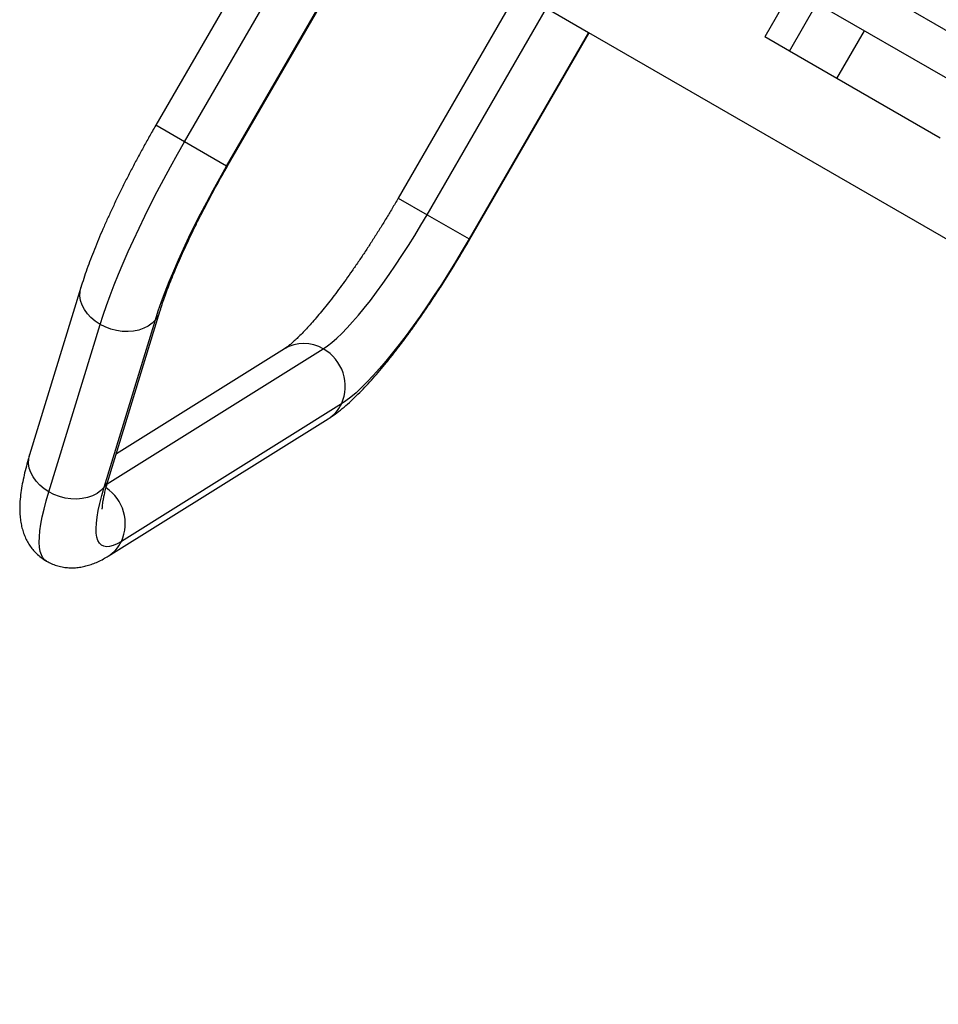
# Model space of a CAD drawing. Extents: x -72 to 532, y -16 to 755.
# Drawn here: x 230 to 247, y 499 to 517 of the extents above; entities that cross this region are included whole.
import ezdxf

# ---------------------------------------------------------------- set-up
doc = ezdxf.new("R2010")
doc.units = 0
doc.header["$LTSCALE"] = 0.125
doc.header["$MEASUREMENT"] = 0
doc.layers.add('CONTOUR', color=7, linetype='CONTINUOUS')

msp = doc.modelspace()

# ---------------------------------------------------------------- linework, layer by layer
at = {"layer": 'CONTOUR'}
for p, q in [((240.565, 528.73), (232.725, 515.151)), ((233.249, 514.848), (241.089, 528.427)), ((234.013, 514.407), (241.853, 527.986)), ((234.025, 514.4), (237.898, 521.108)), ((243.001, 519.246), (256.74, 511.314)), ((242.626, 518.596), (256.364, 510.664)), ((244.301, 517.628), (243.801, 516.761)), ((239.305, 517.586), (237.135, 513.828)), ((237.66, 513.525), (239.83, 517.284)), ((239.83, 517.284), (240.594, 516.842)), ((244.249, 516.502), (244.749, 517.37)), ((240.594, 516.842), (238.423, 513.084)), ((238.436, 513.077), (240.606, 516.835)), ((240.594, 516.842), (271.226, 499.157)), ((244.249, 516.502), (243.801, 516.761)), ((245.113, 516.004), (245.613, 516.871)), ((245.113, 516.004), (244.249, 516.502)), ((246.991, 514.919), (245.113, 516.004)), ((233.249, 514.848), (232.725, 515.151)), ((234.013, 514.407), (233.249, 514.848)), ((234.025, 514.4), (234.013, 514.407)), ((237.135, 513.828), (237.66, 513.525)), ((237.66, 513.525), (238.423, 513.084)), ((238.423, 513.084), (238.436, 513.077)), ((231.363, 512.2), (230.43, 509.152)), ((231.866, 508.713), (232.799, 511.76)), ((230.78, 508.481), (231.712, 511.529)), ((231.786, 508.564), (232.719, 511.612)), ((231.842, 508.628), (235.772, 511.084)), ((235.064, 511.085), (232.008, 509.175)), ((236.1, 510.08), (232.1, 507.58)), ((231.86, 507.312), (235.86, 509.811))]:
    msp.add_line(p, q, dxfattribs=at)
at = {"layer": 'CONTOUR', "flags": 128}
for points in [[(231.712, 511.529), (231.766, 511.696), (231.826, 511.872), (231.893, 512.055), (231.966, 512.246), (232.046, 512.442), (232.131, 512.645), (232.222, 512.852), (232.319, 513.064), (232.421, 513.28), (232.527, 513.5), (232.638, 513.722), (232.753, 513.946), (232.872, 514.171), (232.995, 514.397), (233.121, 514.623), (233.249, 514.848)], [(232.719, 511.612), (232.771, 511.774), (232.83, 511.944), (232.897, 512.123), (232.97, 512.309), (233.051, 512.502), (233.137, 512.701), (233.23, 512.905), (233.328, 513.113), (233.431, 513.325), (233.54, 513.539), (233.652, 513.755), (233.769, 513.973), (233.89, 514.19), (234.013, 514.407)], [(235.772, 511.084), (235.847, 511.136), (235.929, 511.2), (236.016, 511.276), (236.108, 511.364), (236.204, 511.463), (236.305, 511.574), (236.41, 511.695), (236.517, 511.825), (236.628, 511.965), (236.741, 512.114), (236.855, 512.271), (236.971, 512.434), (237.087, 512.605), (237.203, 512.781), (237.319, 512.961), (237.434, 513.146), (237.548, 513.334), (237.66, 513.525)], [(238.423, 513.084), (238.3, 512.873), (238.174, 512.664), (238.047, 512.458), (237.919, 512.256), (237.79, 512.059), (237.661, 511.867), (237.533, 511.68), (237.405, 511.501), (237.278, 511.329), (237.154, 511.164), (237.031, 511.009), (236.911, 510.862), (236.794, 510.726), (236.681, 510.599), (236.572, 510.484), (236.467, 510.379), (236.368, 510.286), (236.273, 510.205), (236.184, 510.136), (236.1, 510.08)], [(231.712, 511.529), (231.625, 511.586), (231.547, 511.651), (231.481, 511.722), (231.426, 511.799), (231.384, 511.88), (231.357, 511.963), (231.345, 512.046), (231.347, 512.128), (231.363, 512.2)], [(232.719, 511.612), (232.66, 511.551), (232.589, 511.499), (232.508, 511.457), (232.418, 511.426), (232.322, 511.406), (232.22, 511.398), (232.116, 511.401), (232.011, 511.416), (231.907, 511.443), (231.807, 511.481), (231.712, 511.529)], [(230.78, 508.481), (230.693, 508.538), (230.615, 508.603), (230.548, 508.675), (230.493, 508.752), (230.452, 508.832), (230.425, 508.915), (230.412, 508.998), (230.415, 509.08), (230.43, 509.152)], [(230.736, 507.222), (230.708, 507.241), (230.673, 507.281), (230.645, 507.333), (230.624, 507.398), (230.611, 507.474), (230.606, 507.562), (230.608, 507.662), (230.618, 507.773), (230.636, 507.894), (230.661, 508.026), (230.693, 508.168), (230.733, 508.32), (230.78, 508.481)], [(231.786, 508.564), (231.727, 508.504), (231.657, 508.452), (231.576, 508.41), (231.486, 508.378), (231.389, 508.358), (231.288, 508.35), (231.183, 508.354), (231.078, 508.369), (230.975, 508.396), (230.874, 508.433), (230.78, 508.481)], [(232.1, 507.58), (232.022, 507.536), (231.951, 507.505), (231.886, 507.487), (231.829, 507.482), (231.779, 507.491), (231.736, 507.512), (231.701, 507.547), (231.674, 507.595), (231.655, 507.655), (231.643, 507.729), (231.64, 507.814), (231.645, 507.912), (231.657, 508.021), (231.678, 508.141), (231.706, 508.272), (231.743, 508.413), (231.786, 508.564)]]:
    msp.add_lwpolyline(points, dxfattribs=at)
at = {"layer": 'CONTOUR'}
for centre, radius, start, end in [((232.384, 511.888), 0.434, 320.4924, 342.8695), ((235.417, 510.5), 0.683, 58.7323, 121.1245), ((235.387, 510.402), 0.783, 335.6393, 60.5598), ((235.514, 510.362), 0.651, 302.1279, 334.2536), ((231.451, 508.84), 0.434, 320.4921, 342.9109), ((231.388, 507.903), 0.782, 335.6261, 56.2153), ((231.514, 507.863), 0.651, 302.1209, 334.2536)]:
    msp.add_arc(centre, radius, start, end, dxfattribs=at)
for points, knots in [([(232.725, 515.151), (232.704, 515.116), (232.646, 515.014), (232.55, 514.844), (232.44, 514.642), (232.332, 514.441), (232.227, 514.24), (232.126, 514.04), (232.029, 513.841), (231.936, 513.645), (231.847, 513.452), (231.762, 513.261), (231.683, 513.073), (231.608, 512.89), (231.538, 512.71), (231.473, 512.534), (231.414, 512.363), (231.38, 512.254), (231.363, 512.2)], [0, 0, 0, 0, 0.03343, 0.096932, 0.160453, 0.224008, 0.287616, 0.351301, 0.415087, 0.479002, 0.54308, 0.607361, 0.671894, 0.736739, 0.801973, 0.867698, 0.934046, 1, 1, 1, 1]), ([(232.799, 511.76), (232.806, 511.782), (232.825, 511.843), (232.86, 511.951), (232.908, 512.084), (232.961, 512.227), (233.02, 512.377), (233.085, 512.534), (233.155, 512.697), (233.23, 512.866), (233.311, 513.039), (233.396, 513.217), (233.485, 513.398), (233.578, 513.582), (233.675, 513.768), (233.775, 513.954), (233.878, 514.142), (233.962, 514.29), (234.012, 514.376), (234.025, 514.4)], [0, 0, 0, 0, 0.033233, 0.092972, 0.153373, 0.214528, 0.276302, 0.338588, 0.401295, 0.464349, 0.527688, 0.591261, 0.655024, 0.718941, 0.782979, 0.847111, 0.911312, 0.975558, 1, 1, 1, 1]), ([(237.135, 513.828), (237.116, 513.795), (237.061, 513.7), (236.969, 513.544), (236.858, 513.361), (236.746, 513.181), (236.633, 513.005), (236.521, 512.833), (236.408, 512.665), (236.296, 512.503), (236.186, 512.347), (236.077, 512.197), (235.97, 512.055), (235.866, 511.92), (235.765, 511.794), (235.668, 511.677), (235.575, 511.57), (235.487, 511.472), (235.405, 511.384), (235.329, 511.307), (235.26, 511.242), (235.199, 511.187), (235.147, 511.144), (235.104, 511.112), (235.078, 511.094), (235.067, 511.087), (235.064, 511.085)], [0, 0, 0, 0, 0.024286, 0.070473, 0.11665, 0.162798, 0.208899, 0.254937, 0.300894, 0.346747, 0.392474, 0.438045, 0.483427, 0.52858, 0.573455, 0.617995, 0.662128, 0.705769, 0.748813, 0.791134, 0.832584, 0.872992, 0.91217, 0.949923, 0.986074, 1, 1, 1, 1]), ([(235.86, 509.811), (235.881, 509.824), (235.945, 509.866), (236.052, 509.944), (236.18, 510.049), (236.308, 510.164), (236.432, 510.286), (236.555, 510.414), (236.677, 510.548), (236.799, 510.688), (236.921, 510.835), (237.043, 510.987), (237.166, 511.146), (237.289, 511.31), (237.413, 511.48), (237.537, 511.656), (237.66, 511.836), (237.784, 512.02), (237.907, 512.208), (238.028, 512.4), (238.149, 512.594), (238.269, 512.791), (238.364, 512.953), (238.419, 513.048), (238.436, 513.077)], [0, 0, 0, 0, 0.025345, 0.079209, 0.134882, 0.189013, 0.240897, 0.291005, 0.339828, 0.387718, 0.434917, 0.481593, 0.527866, 0.573826, 0.619536, 0.66505, 0.710405, 0.755636, 0.800767, 0.84582, 0.890816, 0.93577, 0.980697, 1, 1, 1, 1]), ([(230.43, 509.152), (230.422, 509.124), (230.397, 509.041), (230.359, 508.904), (230.321, 508.744), (230.289, 508.585), (230.265, 508.426), (230.252, 508.274), (230.25, 508.135), (230.257, 508.014), (230.273, 507.905), (230.296, 507.804), (230.327, 507.709), (230.367, 507.618), (230.414, 507.532), (230.471, 507.451), (230.538, 507.373), (230.616, 507.302), (230.684, 507.251), (230.727, 507.228), (230.737, 507.223)], [0, 0, 0, 0, 0.037556, 0.113719, 0.191259, 0.271254, 0.354568, 0.441917, 0.515008, 0.578045, 0.633699, 0.684132, 0.730892, 0.775096, 0.817547, 0.858815, 0.899305, 0.943251, 0.986201, 1, 1, 1, 1]), ([(231.753, 508.167), (231.753, 508.166), (231.753, 508.165), (231.753, 508.173), (231.753, 508.192), (231.755, 508.224), (231.76, 508.268), (231.769, 508.325), (231.782, 508.395), (231.801, 508.476), (231.825, 508.57), (231.848, 508.65), (231.863, 508.7), (231.866, 508.713)], [0, 0, 0, 0, 0.018224, 0.103596, 0.193647, 0.28877, 0.389074, 0.494422, 0.604482, 0.718796, 0.836849, 0.958118, 1, 1, 1, 1]), ([(230.737, 507.223), (230.758, 507.211), (230.809, 507.181), (230.896, 507.147), (230.995, 507.119), (231.095, 507.103), (231.193, 507.098), (231.291, 507.102), (231.387, 507.116), (231.482, 507.138), (231.578, 507.169), (231.675, 507.21), (231.77, 507.257), (231.831, 507.294), (231.86, 507.312)], [0, 0, 0, 0, 0.052053, 0.128447, 0.204259, 0.280091, 0.356634, 0.434723, 0.515419, 0.600109, 0.690629, 0.789417, 0.899667, 1, 1, 1, 1])]:
    msp.add_open_spline(points, degree=3, knots=knots, dxfattribs=at)

doc.saveas('drawing.dxf')
